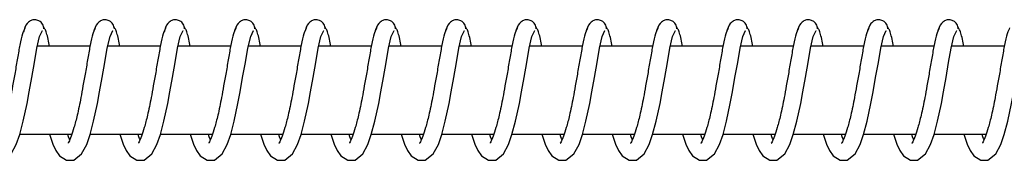
# Model space of a CAD drawing. Units: millimetres. Extents: x 0.6 to 31.4, y 0.7 to 7.9.
# Drawn here: x 25.3 to 25.4, y 4.3 to 4.3 of the extents above; entities that cross this region are included whole.
import ezdxf

# ---------------------------------------------------------------- set-up
doc = ezdxf.new("R2010")
doc.units = ezdxf.units.MM

msp = doc.modelspace()

# ---------------------------------------------------------------- linework, layer by layer
at = {"color": 7, "linetype": 'Continuous', "lineweight": 25}
for p, q in [((25.31909, 4.30444), (25.31311, 4.30444)), ((25.31449, 4.30444), (25.31438, 4.30503)), ((25.32707, 4.30444), (25.3211, 4.30444)), ((25.32247, 4.30444), (25.32236, 4.30503)), ((25.33506, 4.30444), (25.32908, 4.30444)), ((25.33046, 4.30444), (25.33035, 4.30503)), ((25.34304, 4.30444), (25.33707, 4.30444)), ((25.33844, 4.30444), (25.33833, 4.30503)), ((25.35103, 4.30444), (25.34505, 4.30444)), ((25.34643, 4.30444), (25.34632, 4.30503)), ((25.35901, 4.30444), (25.35304, 4.30444)), ((25.35442, 4.30444), (25.3543, 4.30503)), ((25.367, 4.30444), (25.36102, 4.30444)), ((25.3624, 4.30444), (25.36229, 4.30503)), ((25.37498, 4.30444), (25.36901, 4.30444)), ((25.37039, 4.30444), (25.37027, 4.30503)), ((25.38297, 4.30444), (25.37699, 4.30444)), ((25.37837, 4.30444), (25.37826, 4.30503)), ((25.39095, 4.30444), (25.38498, 4.30444)), ((25.38636, 4.30444), (25.38625, 4.30503)), ((25.39894, 4.30444), (25.39296, 4.30444)), ((25.39434, 4.30444), (25.39423, 4.30503)), ((25.40692, 4.30444), (25.40095, 4.30444)), ((25.40233, 4.30444), (25.40222, 4.30503)), ((25.41491, 4.30444), (25.40893, 4.30444)), ((25.41031, 4.30444), (25.4102, 4.30503)), ((25.4229, 4.30444), (25.41692, 4.30444)), ((25.4183, 4.30444), (25.41819, 4.30503)), ((25.31111, 4.29444), (25.31702, 4.29444)), ((25.31909, 4.29444), (25.32501, 4.29444)), ((25.32708, 4.29444), (25.33299, 4.29444)), ((25.33506, 4.29444), (25.34098, 4.29444)), ((25.34305, 4.29444), (25.34896, 4.29444)), ((25.35103, 4.29444), (25.35695, 4.29444)), ((25.35902, 4.29444), (25.36493, 4.29444)), ((25.36701, 4.29444), (25.37292, 4.29444)), ((25.37499, 4.29444), (25.3809, 4.29444)), ((25.38298, 4.29444), (25.38889, 4.29444)), ((25.39096, 4.29444), (25.39687, 4.29444)), ((25.39895, 4.29444), (25.40486, 4.29444)), ((25.40693, 4.29444), (25.41284, 4.29444)), ((25.41492, 4.29444), (25.42083, 4.29444))]:
    msp.add_line(p, q, dxfattribs=at)
at = {"color": 7, "linetype": 'Continuous', "lineweight": 25, "flags": 128}
for points in [[(25.30651, 4.29444), (25.30689, 4.29331), (25.30723, 4.29259), (25.30765, 4.292), (25.30844, 4.29149), (25.30925, 4.29152), (25.31015, 4.29222), (25.31072, 4.2933), (25.31111, 4.29443), (25.3115, 4.29592), (25.31194, 4.29793), (25.31218, 4.29928), (25.31247, 4.30088), (25.31277, 4.30261), (25.31306, 4.30423), (25.31337, 4.30556), (25.31368, 4.30623), (25.31368, 4.30623)], [(25.3145, 4.29444), (25.31487, 4.29331), (25.31522, 4.29259), (25.31564, 4.292), (25.31643, 4.29149), (25.31724, 4.29152), (25.31813, 4.29222), (25.31871, 4.2933), (25.31909, 4.29443), (25.31949, 4.29592), (25.31992, 4.29793), (25.32017, 4.29928), (25.32045, 4.30088), (25.32076, 4.30261), (25.32105, 4.30423), (25.32136, 4.30556), (25.32167, 4.30623), (25.32167, 4.30623)], [(25.32248, 4.29444), (25.32286, 4.29331), (25.32321, 4.29259), (25.32362, 4.292), (25.32441, 4.29149), (25.32522, 4.29152), (25.32612, 4.29222), (25.32669, 4.2933), (25.32708, 4.29443), (25.32748, 4.29592), (25.32791, 4.29793), (25.32816, 4.29928), (25.32844, 4.30088), (25.32874, 4.30261), (25.32903, 4.30423), (25.32934, 4.30556), (25.32965, 4.30623), (25.32965, 4.30623)], [(25.33047, 4.29444), (25.33084, 4.29331), (25.33119, 4.29259), (25.33161, 4.292), (25.3324, 4.29149), (25.33321, 4.29152), (25.3341, 4.29222), (25.33468, 4.2933), (25.33506, 4.29443), (25.33546, 4.29592), (25.33589, 4.29793), (25.33614, 4.29928), (25.33642, 4.30088), (25.33673, 4.30261), (25.33702, 4.30423), (25.33733, 4.30556), (25.33764, 4.30623), (25.33764, 4.30623)], [(25.33845, 4.29444), (25.33883, 4.29331), (25.33918, 4.29259), (25.33959, 4.292), (25.34038, 4.29149), (25.34119, 4.29152), (25.34209, 4.29222), (25.34266, 4.2933), (25.34305, 4.29443), (25.34345, 4.29592), (25.34388, 4.29793), (25.34413, 4.29928), (25.34441, 4.30088), (25.34471, 4.30261), (25.345, 4.30423), (25.34531, 4.30556), (25.34562, 4.30623), (25.34562, 4.30623)], [(25.34644, 4.29444), (25.34681, 4.29331), (25.34716, 4.29259), (25.34758, 4.292), (25.34837, 4.29149), (25.34918, 4.29152), (25.35007, 4.29222), (25.35065, 4.2933), (25.35103, 4.29443), (25.35143, 4.29592), (25.35187, 4.29793), (25.35211, 4.29928), (25.3524, 4.30088), (25.3527, 4.30261), (25.35299, 4.30423), (25.3533, 4.30556), (25.35361, 4.30623), (25.35361, 4.30623)], [(25.35443, 4.29444), (25.3548, 4.29331), (25.35515, 4.29259), (25.35556, 4.292), (25.35635, 4.29149), (25.35716, 4.29152), (25.35806, 4.29222), (25.35864, 4.2933), (25.35902, 4.29443), (25.35942, 4.29592), (25.35985, 4.29793), (25.3601, 4.29928), (25.36038, 4.30088), (25.36069, 4.30261), (25.36097, 4.30423), (25.36128, 4.30556), (25.36159, 4.30623), (25.36159, 4.30623)], [(25.36241, 4.29444), (25.36278, 4.29331), (25.36313, 4.29259), (25.36355, 4.292), (25.36434, 4.29149), (25.36515, 4.29152), (25.36604, 4.29222), (25.36662, 4.2933), (25.367, 4.29443), (25.3674, 4.29592), (25.36784, 4.29793), (25.36808, 4.29928), (25.36837, 4.30088), (25.36867, 4.30261), (25.36896, 4.30423), (25.36927, 4.30556), (25.36958, 4.30623), (25.36958, 4.30623)], [(25.3704, 4.29444), (25.37077, 4.29331), (25.37112, 4.29259), (25.37153, 4.292), (25.37232, 4.29149), (25.37313, 4.29152), (25.37403, 4.29222), (25.37461, 4.2933), (25.37499, 4.29443), (25.37539, 4.29592), (25.37582, 4.29793), (25.37607, 4.29928), (25.37635, 4.30088), (25.37666, 4.30261), (25.37694, 4.30423), (25.37725, 4.30556), (25.37756, 4.30623), (25.37756, 4.30623)], [(25.37838, 4.29444), (25.37876, 4.29331), (25.3791, 4.29259), (25.37952, 4.292), (25.38031, 4.29149), (25.38112, 4.29152), (25.38201, 4.29222), (25.38259, 4.2933), (25.38297, 4.29443), (25.38337, 4.29592), (25.38381, 4.29793), (25.38405, 4.29928), (25.38434, 4.30088), (25.38464, 4.30261), (25.38493, 4.30423), (25.38524, 4.30556), (25.38555, 4.30623), (25.38555, 4.30623)], [(25.38637, 4.29444), (25.38674, 4.29331), (25.38709, 4.29259), (25.38751, 4.292), (25.38829, 4.29149), (25.3891, 4.29152), (25.39, 4.29222), (25.39058, 4.2933), (25.39096, 4.29443), (25.39136, 4.29592), (25.39179, 4.29793), (25.39204, 4.29928), (25.39232, 4.30088), (25.39263, 4.30261), (25.39291, 4.30423), (25.39322, 4.30556), (25.39353, 4.30623), (25.39353, 4.30623)], [(25.39435, 4.29444), (25.39473, 4.29331), (25.39507, 4.29259), (25.39549, 4.292), (25.39628, 4.29149), (25.39709, 4.29152), (25.39799, 4.29222), (25.39856, 4.2933), (25.39894, 4.29443), (25.39934, 4.29592), (25.39978, 4.29793), (25.40002, 4.29928), (25.40031, 4.30088), (25.40061, 4.30261), (25.4009, 4.30423), (25.40121, 4.30556), (25.40152, 4.30623), (25.40152, 4.30623)], [(25.40234, 4.29444), (25.40271, 4.29331), (25.40306, 4.29259), (25.40348, 4.292), (25.40426, 4.29149), (25.40507, 4.29152), (25.40597, 4.29222), (25.40655, 4.2933), (25.40693, 4.29443), (25.40733, 4.29592), (25.40776, 4.29793), (25.40801, 4.29928), (25.40829, 4.30088), (25.4086, 4.30261), (25.40888, 4.30423), (25.4092, 4.30556), (25.4095, 4.30623), (25.4095, 4.30623)], [(25.41032, 4.29444), (25.4107, 4.29331), (25.41104, 4.29259), (25.41146, 4.292), (25.41225, 4.29149), (25.41306, 4.29152), (25.41396, 4.29222), (25.41453, 4.2933), (25.41492, 4.29443), (25.41531, 4.29592), (25.41575, 4.29793), (25.41599, 4.29928), (25.41628, 4.30088), (25.41658, 4.30261), (25.41687, 4.30423), (25.41718, 4.30556), (25.41749, 4.30623), (25.41749, 4.30623)], [(25.41831, 4.29444), (25.41868, 4.29331), (25.41903, 4.29259), (25.41945, 4.292), (25.42024, 4.29149), (25.42104, 4.29152), (25.42194, 4.29222), (25.42252, 4.2933), (25.4229, 4.29443), (25.4233, 4.29592), (25.42373, 4.29793), (25.42398, 4.29928), (25.42426, 4.30088), (25.42457, 4.30261), (25.42486, 4.30423), (25.42517, 4.30556), (25.42548, 4.30623), (25.42548, 4.30623)]]:
    msp.add_lwpolyline(points, dxfattribs=at)
at = {"color": 7, "linetype": 'Continuous', "lineweight": 25}
for points, knots in [([(25.31386, 4.30642), (25.31385, 4.30651), (25.31384, 4.3067), (25.31371, 4.30696), (25.31354, 4.30716), (25.31334, 4.3073), (25.31308, 4.30742), (25.31272, 4.30747), (25.31228, 4.30733), (25.31176, 4.30692), (25.31162, 4.30641), (25.31152, 4.30605)], [0, 0, 0, 0, 0.057481, 0.11566, 0.169958, 0.216916, 0.27114, 0.427151, 0.547643, 0.688373, 1, 1, 1, 1]), ([(25.32185, 4.30642), (25.32184, 4.30651), (25.32183, 4.3067), (25.3217, 4.30696), (25.32152, 4.30716), (25.32132, 4.3073), (25.32107, 4.30742), (25.3207, 4.30747), (25.32027, 4.30733), (25.31975, 4.30692), (25.3196, 4.30641), (25.3195, 4.30605)], [0, 0, 0, 0, 0.057481, 0.11566, 0.169958, 0.216916, 0.27114, 0.427151, 0.547643, 0.688373, 1, 1, 1, 1]), ([(25.32983, 4.30642), (25.32983, 4.30651), (25.32981, 4.3067), (25.32968, 4.30696), (25.32951, 4.30716), (25.32931, 4.3073), (25.32905, 4.30742), (25.32869, 4.30747), (25.32825, 4.30733), (25.32773, 4.30692), (25.32759, 4.30641), (25.32749, 4.30605)], [0, 0, 0, 0, 0.057481, 0.11566, 0.169958, 0.216916, 0.27114, 0.427151, 0.547643, 0.688373, 1, 1, 1, 1]), ([(25.33782, 4.30642), (25.33781, 4.30651), (25.3378, 4.3067), (25.33767, 4.30696), (25.33749, 4.30716), (25.33729, 4.3073), (25.33704, 4.30742), (25.33668, 4.30747), (25.33624, 4.30733), (25.33572, 4.30692), (25.33557, 4.30641), (25.33547, 4.30605)], [0, 0, 0, 0, 0.057481, 0.11566, 0.169958, 0.216916, 0.27114, 0.427151, 0.547643, 0.688373, 1, 1, 1, 1]), ([(25.3458, 4.30642), (25.3458, 4.30651), (25.34578, 4.3067), (25.34565, 4.30696), (25.34548, 4.30716), (25.34528, 4.3073), (25.34503, 4.30742), (25.34466, 4.30747), (25.34422, 4.30733), (25.3437, 4.30692), (25.34356, 4.30641), (25.34346, 4.30605)], [0, 0, 0, 0, 0.057481, 0.11566, 0.169958, 0.216916, 0.27114, 0.427151, 0.547643, 0.688373, 1, 1, 1, 1]), ([(25.35379, 4.30642), (25.35378, 4.30651), (25.35377, 4.3067), (25.35364, 4.30696), (25.35346, 4.30716), (25.35326, 4.3073), (25.35301, 4.30742), (25.35265, 4.30747), (25.35221, 4.30733), (25.35169, 4.30692), (25.35154, 4.30641), (25.35144, 4.30605)], [0, 0, 0, 0, 0.057481, 0.11566, 0.169958, 0.216916, 0.27114, 0.427151, 0.547643, 0.688373, 1, 1, 1, 1]), ([(25.36177, 4.30642), (25.36177, 4.30651), (25.36175, 4.3067), (25.36162, 4.30696), (25.36145, 4.30716), (25.36125, 4.3073), (25.361, 4.30742), (25.36063, 4.30747), (25.36019, 4.30733), (25.35967, 4.30692), (25.35953, 4.30641), (25.35943, 4.30605)], [0, 0, 0, 0, 0.057481, 0.11566, 0.169958, 0.216916, 0.27114, 0.427151, 0.547643, 0.688373, 1, 1, 1, 1]), ([(25.36976, 4.30642), (25.36975, 4.30651), (25.36974, 4.3067), (25.36961, 4.30696), (25.36943, 4.30716), (25.36923, 4.3073), (25.36898, 4.30742), (25.36862, 4.30747), (25.36818, 4.30733), (25.36766, 4.30692), (25.36751, 4.30641), (25.36741, 4.30605)], [0, 0, 0, 0, 0.057481, 0.11566, 0.169958, 0.216916, 0.27114, 0.427151, 0.547643, 0.688373, 1, 1, 1, 1]), ([(25.37774, 4.30642), (25.37774, 4.30651), (25.37772, 4.3067), (25.37759, 4.30696), (25.37742, 4.30716), (25.37722, 4.3073), (25.37697, 4.30742), (25.3766, 4.30747), (25.37616, 4.30733), (25.37564, 4.30692), (25.3755, 4.30641), (25.3754, 4.30605)], [0, 0, 0, 0, 0.057481, 0.11566, 0.169958, 0.216916, 0.27114, 0.427151, 0.547643, 0.688373, 1, 1, 1, 1]), ([(25.38573, 4.30642), (25.38572, 4.30651), (25.38571, 4.3067), (25.38558, 4.30696), (25.38541, 4.30716), (25.3852, 4.3073), (25.38495, 4.30742), (25.38459, 4.30747), (25.38415, 4.30733), (25.38363, 4.30692), (25.38348, 4.30641), (25.38338, 4.30605)], [0, 0, 0, 0, 0.057481, 0.11566, 0.169958, 0.216916, 0.27114, 0.427151, 0.547643, 0.688373, 1, 1, 1, 1]), ([(25.39371, 4.30642), (25.39371, 4.30651), (25.39369, 4.3067), (25.39356, 4.30696), (25.39339, 4.30716), (25.39319, 4.3073), (25.39294, 4.30742), (25.39257, 4.30747), (25.39213, 4.30733), (25.39161, 4.30692), (25.39147, 4.30641), (25.39137, 4.30605)], [0, 0, 0, 0, 0.057481, 0.11566, 0.169958, 0.216916, 0.27114, 0.427151, 0.547643, 0.688373, 1, 1, 1, 1]), ([(25.4017, 4.30642), (25.40169, 4.30651), (25.40168, 4.3067), (25.40155, 4.30696), (25.40138, 4.30716), (25.40117, 4.3073), (25.40092, 4.30742), (25.40056, 4.30747), (25.40012, 4.30733), (25.3996, 4.30692), (25.39945, 4.30641), (25.39936, 4.30605)], [0, 0, 0, 0, 0.057481, 0.11566, 0.169958, 0.216916, 0.27114, 0.427151, 0.547643, 0.688373, 1, 1, 1, 1]), ([(25.40969, 4.30642), (25.40968, 4.30651), (25.40966, 4.3067), (25.40954, 4.30696), (25.40936, 4.30716), (25.40916, 4.3073), (25.40891, 4.30742), (25.40854, 4.30747), (25.4081, 4.30733), (25.40758, 4.30692), (25.40744, 4.30641), (25.40734, 4.30605)], [0, 0, 0, 0, 0.057481, 0.11566, 0.169958, 0.216916, 0.27114, 0.427151, 0.547643, 0.688373, 1, 1, 1, 1]), ([(25.41767, 4.30642), (25.41766, 4.30651), (25.41765, 4.3067), (25.41752, 4.30696), (25.41735, 4.30716), (25.41714, 4.3073), (25.41689, 4.30742), (25.41653, 4.30747), (25.41609, 4.30733), (25.41557, 4.30692), (25.41543, 4.30641), (25.41533, 4.30605)], [0, 0, 0, 0, 0.057481, 0.11566, 0.169958, 0.216916, 0.27114, 0.427151, 0.547643, 0.688373, 1, 1, 1, 1]), ([(25.31171, 4.30653), (25.31162, 4.30635), (25.31144, 4.306), (25.31113, 4.3047), (25.31087, 4.30316), (25.31059, 4.30155), (25.31032, 4.30001), (25.31002, 4.29834), (25.30968, 4.29669), (25.30929, 4.29521), (25.30895, 4.29415), (25.30871, 4.2936), (25.30859, 4.29343), (25.30861, 4.29343), (25.30862, 4.29343)], [0, 0, 0, 0, 0.1213589, 0.2334622, 0.3325705, 0.423406, 0.5042896, 0.57348, 0.6826248, 0.7700353, 0.8489454, 0.9291368, 0.9778832, 1, 1, 1, 1]), ([(25.31438, 4.30503), (25.31432, 4.3053), (25.3142, 4.30583), (25.31402, 4.30633), (25.31387, 4.30658), (25.31379, 4.30655), (25.31377, 4.30654)], [0, 0, 0, 0, 0.283226, 0.57271, 0.862549, 1, 1, 1, 1]), ([(25.31969, 4.30653), (25.3196, 4.30635), (25.31942, 4.306), (25.31912, 4.3047), (25.31886, 4.30316), (25.31858, 4.30155), (25.3183, 4.30001), (25.31801, 4.29834), (25.31767, 4.29669), (25.31728, 4.29521), (25.31694, 4.29415), (25.3167, 4.2936), (25.31658, 4.29343), (25.3166, 4.29343), (25.3166, 4.29343)], [0, 0, 0, 0, 0.1213589, 0.2334622, 0.3325705, 0.423406, 0.5042896, 0.57348, 0.6826248, 0.7700353, 0.8489454, 0.9291368, 0.9778832, 1, 1, 1, 1]), ([(25.32236, 4.30503), (25.3223, 4.3053), (25.32219, 4.30583), (25.32201, 4.30633), (25.32186, 4.30658), (25.32178, 4.30655), (25.32175, 4.30654)], [0, 0, 0, 0, 0.283226, 0.57271, 0.862549, 1, 1, 1, 1]), ([(25.32768, 4.30653), (25.32759, 4.30635), (25.32741, 4.306), (25.32711, 4.3047), (25.32684, 4.30316), (25.32656, 4.30155), (25.32629, 4.30001), (25.32599, 4.29834), (25.32565, 4.29669), (25.32526, 4.29521), (25.32493, 4.29415), (25.32468, 4.2936), (25.32456, 4.29343), (25.32458, 4.29343), (25.32459, 4.29343)], [0, 0, 0, 0, 0.1213589, 0.2334622, 0.3325705, 0.423406, 0.5042896, 0.57348, 0.6826248, 0.7700353, 0.8489454, 0.9291368, 0.9778832, 1, 1, 1, 1]), ([(25.33035, 4.30503), (25.33029, 4.3053), (25.33017, 4.30583), (25.32999, 4.30633), (25.32985, 4.30658), (25.32977, 4.30655), (25.32974, 4.30654)], [0, 0, 0, 0, 0.283226, 0.57271, 0.862549, 1, 1, 1, 1]), ([(25.33567, 4.30653), (25.33557, 4.30635), (25.33539, 4.306), (25.33509, 4.3047), (25.33483, 4.30316), (25.33455, 4.30155), (25.33427, 4.30001), (25.33398, 4.29834), (25.33364, 4.29669), (25.33325, 4.29521), (25.33291, 4.29415), (25.33267, 4.2936), (25.33255, 4.29343), (25.33257, 4.29343), (25.33257, 4.29343)], [0, 0, 0, 0, 0.121359, 0.233462, 0.33257, 0.423406, 0.50429, 0.57348, 0.682625, 0.770035, 0.848945, 0.929137, 0.977883, 1, 1, 1, 1]), ([(25.33833, 4.30503), (25.33828, 4.3053), (25.33816, 4.30583), (25.33798, 4.30633), (25.33783, 4.30658), (25.33775, 4.30655), (25.33772, 4.30654)], [0, 0, 0, 0, 0.283226, 0.57271, 0.862549, 1, 1, 1, 1]), ([(25.34365, 4.30653), (25.34356, 4.30635), (25.34338, 4.306), (25.34308, 4.3047), (25.34282, 4.30316), (25.34253, 4.30155), (25.34226, 4.30001), (25.34196, 4.29834), (25.34162, 4.29669), (25.34123, 4.29521), (25.3409, 4.29415), (25.34065, 4.2936), (25.34053, 4.29343), (25.34055, 4.29343), (25.34056, 4.29343)], [0, 0, 0, 0, 0.121359, 0.233462, 0.33257, 0.423406, 0.50429, 0.57348, 0.682625, 0.770035, 0.848945, 0.929137, 0.977883, 1, 1, 1, 1]), ([(25.34632, 4.30503), (25.34626, 4.3053), (25.34614, 4.30583), (25.34596, 4.30633), (25.34582, 4.30658), (25.34574, 4.30655), (25.34571, 4.30654)], [0, 0, 0, 0, 0.283226, 0.57271, 0.862549, 1, 1, 1, 1]), ([(25.35164, 4.30653), (25.35154, 4.30635), (25.35136, 4.306), (25.35106, 4.3047), (25.3508, 4.30316), (25.35052, 4.30155), (25.35024, 4.30001), (25.34995, 4.29834), (25.34961, 4.29669), (25.34922, 4.29521), (25.34888, 4.29415), (25.34864, 4.2936), (25.34852, 4.29343), (25.34854, 4.29343), (25.34854, 4.29343)], [0, 0, 0, 0, 0.121359, 0.233462, 0.33257, 0.423406, 0.50429, 0.57348, 0.682625, 0.770035, 0.848945, 0.929137, 0.977883, 1, 1, 1, 1]), ([(25.3543, 4.30503), (25.35425, 4.3053), (25.35413, 4.30583), (25.35395, 4.30633), (25.3538, 4.30658), (25.35372, 4.30655), (25.3537, 4.30654)], [0, 0, 0, 0, 0.283226, 0.57271, 0.862549, 1, 1, 1, 1]), ([(25.35962, 4.30653), (25.35953, 4.30635), (25.35935, 4.306), (25.35905, 4.3047), (25.35879, 4.30316), (25.3585, 4.30155), (25.35823, 4.30001), (25.35793, 4.29834), (25.35759, 4.29669), (25.35721, 4.29521), (25.35687, 4.29415), (25.35662, 4.2936), (25.3565, 4.29343), (25.35652, 4.29343), (25.35653, 4.29343)], [0, 0, 0, 0, 0.1213589, 0.2334622, 0.3325705, 0.423406, 0.5042896, 0.57348, 0.6826248, 0.7700353, 0.8489454, 0.9291368, 0.9778832, 1, 1, 1, 1]), ([(25.36229, 4.30503), (25.36223, 4.3053), (25.36211, 4.30583), (25.36193, 4.30633), (25.36179, 4.30658), (25.36171, 4.30655), (25.36168, 4.30654)], [0, 0, 0, 0, 0.283226, 0.57271, 0.862549, 1, 1, 1, 1]), ([(25.36761, 4.30653), (25.36751, 4.30635), (25.36733, 4.306), (25.36703, 4.3047), (25.36677, 4.30316), (25.36649, 4.30155), (25.36621, 4.30001), (25.36592, 4.29834), (25.36558, 4.29669), (25.36519, 4.29521), (25.36485, 4.29415), (25.36461, 4.2936), (25.36449, 4.29343), (25.36451, 4.29343), (25.36451, 4.29343)], [0, 0, 0, 0, 0.121359, 0.233462, 0.33257, 0.423406, 0.50429, 0.57348, 0.682625, 0.770035, 0.848945, 0.929137, 0.977883, 1, 1, 1, 1]), ([(25.37027, 4.30503), (25.37022, 4.3053), (25.3701, 4.30583), (25.36992, 4.30633), (25.36977, 4.30658), (25.36969, 4.30655), (25.36967, 4.30654)], [0, 0, 0, 0, 0.283226, 0.57271, 0.862549, 1, 1, 1, 1]), ([(25.37559, 4.30653), (25.3755, 4.30635), (25.37532, 4.306), (25.37502, 4.3047), (25.37476, 4.30316), (25.37447, 4.30155), (25.3742, 4.30001), (25.3739, 4.29834), (25.37357, 4.29669), (25.37318, 4.29521), (25.37284, 4.29415), (25.37259, 4.2936), (25.37247, 4.29343), (25.37249, 4.29343), (25.3725, 4.29343)], [0, 0, 0, 0, 0.121359, 0.233462, 0.33257, 0.423406, 0.50429, 0.57348, 0.682625, 0.770035, 0.848945, 0.929137, 0.977883, 1, 1, 1, 1]), ([(25.37826, 4.30503), (25.3782, 4.3053), (25.37808, 4.30583), (25.3779, 4.30633), (25.37776, 4.30658), (25.37768, 4.30655), (25.37765, 4.30654)], [0, 0, 0, 0, 0.283226, 0.57271, 0.862549, 1, 1, 1, 1]), ([(25.38358, 4.30653), (25.38348, 4.30635), (25.3833, 4.306), (25.383, 4.3047), (25.38274, 4.30316), (25.38246, 4.30155), (25.38218, 4.30001), (25.38189, 4.29834), (25.38155, 4.29669), (25.38116, 4.29521), (25.38082, 4.29415), (25.38058, 4.2936), (25.38046, 4.29343), (25.38048, 4.29343), (25.38048, 4.29343)], [0, 0, 0, 0, 0.121359, 0.233462, 0.33257, 0.423406, 0.50429, 0.57348, 0.682625, 0.770035, 0.848945, 0.929137, 0.977883, 1, 1, 1, 1]), ([(25.38625, 4.30503), (25.38619, 4.3053), (25.38607, 4.30583), (25.38589, 4.30633), (25.38574, 4.30658), (25.38566, 4.30655), (25.38564, 4.30654)], [0, 0, 0, 0, 0.2832264, 0.5727101, 0.8625494, 1, 1, 1, 1]), ([(25.39156, 4.30653), (25.39147, 4.30635), (25.39129, 4.306), (25.39099, 4.3047), (25.39073, 4.30316), (25.39045, 4.30155), (25.39017, 4.30001), (25.38987, 4.29834), (25.38954, 4.29669), (25.38915, 4.29521), (25.38881, 4.29415), (25.38856, 4.2936), (25.38845, 4.29343), (25.38846, 4.29343), (25.38847, 4.29343)], [0, 0, 0, 0, 0.121359, 0.233462, 0.33257, 0.423406, 0.50429, 0.57348, 0.682625, 0.770035, 0.848945, 0.929137, 0.977883, 1, 1, 1, 1]), ([(25.39423, 4.30503), (25.39417, 4.3053), (25.39406, 4.30583), (25.39388, 4.30633), (25.39373, 4.30658), (25.39365, 4.30655), (25.39362, 4.30654)], [0, 0, 0, 0, 0.283226, 0.57271, 0.862549, 1, 1, 1, 1]), ([(25.39955, 4.30653), (25.39945, 4.30635), (25.39927, 4.306), (25.39897, 4.3047), (25.39871, 4.30316), (25.39843, 4.30155), (25.39816, 4.30001), (25.39786, 4.29834), (25.39752, 4.29669), (25.39713, 4.29521), (25.39679, 4.29415), (25.39655, 4.2936), (25.39643, 4.29343), (25.39645, 4.29343), (25.39645, 4.29343)], [0, 0, 0, 0, 0.121359, 0.233462, 0.33257, 0.423406, 0.50429, 0.57348, 0.682625, 0.770035, 0.848945, 0.929137, 0.977883, 1, 1, 1, 1]), ([(25.40222, 4.30503), (25.40216, 4.3053), (25.40204, 4.30583), (25.40186, 4.30633), (25.40171, 4.30658), (25.40163, 4.30655), (25.40161, 4.30654)], [0, 0, 0, 0, 0.283226, 0.57271, 0.862549, 1, 1, 1, 1]), ([(25.40753, 4.30653), (25.40744, 4.30635), (25.40726, 4.306), (25.40696, 4.3047), (25.4067, 4.30316), (25.40642, 4.30155), (25.40614, 4.30001), (25.40584, 4.29834), (25.40551, 4.29669), (25.40512, 4.29521), (25.40478, 4.29415), (25.40453, 4.2936), (25.40442, 4.29343), (25.40443, 4.29343), (25.40444, 4.29343)], [0, 0, 0, 0, 0.121359, 0.233462, 0.33257, 0.423406, 0.50429, 0.57348, 0.682625, 0.770035, 0.848945, 0.929137, 0.977883, 1, 1, 1, 1]), ([(25.4102, 4.30503), (25.41014, 4.3053), (25.41003, 4.30583), (25.40985, 4.30633), (25.4097, 4.30658), (25.40962, 4.30655), (25.40959, 4.30654)], [0, 0, 0, 0, 0.283226, 0.57271, 0.862549, 1, 1, 1, 1]), ([(25.41552, 4.30653), (25.41542, 4.30635), (25.41524, 4.306), (25.41494, 4.3047), (25.41468, 4.30316), (25.4144, 4.30155), (25.41413, 4.30001), (25.41383, 4.29834), (25.41349, 4.29669), (25.4131, 4.29521), (25.41276, 4.29415), (25.41252, 4.2936), (25.4124, 4.29343), (25.41242, 4.29343), (25.41243, 4.29343)], [0, 0, 0, 0, 0.121359, 0.233462, 0.33257, 0.423406, 0.50429, 0.57348, 0.682625, 0.770035, 0.848945, 0.929137, 0.977883, 1, 1, 1, 1]), ([(25.41819, 4.30503), (25.41813, 4.3053), (25.41801, 4.30583), (25.41783, 4.30633), (25.41768, 4.30658), (25.4176, 4.30655), (25.41758, 4.30654)], [0, 0, 0, 0, 0.283226, 0.57271, 0.862549, 1, 1, 1, 1]), ([(25.4235, 4.30653), (25.42341, 4.30635), (25.42323, 4.306), (25.42293, 4.3047), (25.42267, 4.30316), (25.42239, 4.30155), (25.42211, 4.30001), (25.42181, 4.29834), (25.42148, 4.29669), (25.42109, 4.29521), (25.42075, 4.29415), (25.42051, 4.2936), (25.42039, 4.29343), (25.42041, 4.29343), (25.42041, 4.29343)], [0, 0, 0, 0, 0.121359, 0.233462, 0.33257, 0.423406, 0.50429, 0.57348, 0.682625, 0.770035, 0.848945, 0.929137, 0.977883, 1, 1, 1, 1]), ([(25.31679, 4.29386), (25.31675, 4.29394), (25.31668, 4.29406), (25.3166, 4.29433), (25.31657, 4.29444)], [0, 0, 0, 0, 0.600554, 1, 1, 1, 1]), ([(25.32478, 4.29386), (25.32474, 4.29394), (25.32466, 4.29406), (25.32458, 4.29433), (25.32455, 4.29444)], [0, 0, 0, 0, 0.600554, 1, 1, 1, 1]), ([(25.33276, 4.29386), (25.33272, 4.29394), (25.33265, 4.29406), (25.33257, 4.29433), (25.33254, 4.29444)], [0, 0, 0, 0, 0.600554, 1, 1, 1, 1]), ([(25.34075, 4.29386), (25.34071, 4.29394), (25.34063, 4.29406), (25.34055, 4.29433), (25.34052, 4.29444)], [0, 0, 0, 0, 0.600554, 1, 1, 1, 1]), ([(25.34873, 4.29386), (25.34869, 4.29394), (25.34862, 4.29406), (25.34854, 4.29433), (25.34851, 4.29444)], [0, 0, 0, 0, 0.600554, 1, 1, 1, 1]), ([(25.35672, 4.29386), (25.35668, 4.29394), (25.3566, 4.29406), (25.35652, 4.29433), (25.35649, 4.29444)], [0, 0, 0, 0, 0.600554, 1, 1, 1, 1]), ([(25.36471, 4.29386), (25.36466, 4.29394), (25.36459, 4.29406), (25.36451, 4.29433), (25.36448, 4.29444)], [0, 0, 0, 0, 0.600554, 1, 1, 1, 1]), ([(25.37269, 4.29386), (25.37265, 4.29394), (25.37257, 4.29406), (25.37249, 4.29433), (25.37246, 4.29444)], [0, 0, 0, 0, 0.600554, 1, 1, 1, 1]), ([(25.38068, 4.29386), (25.38063, 4.29394), (25.38056, 4.29406), (25.38048, 4.29433), (25.38045, 4.29444)], [0, 0, 0, 0, 0.600554, 1, 1, 1, 1]), ([(25.38866, 4.29386), (25.38862, 4.29394), (25.38854, 4.29406), (25.38847, 4.29433), (25.38843, 4.29444)], [0, 0, 0, 0, 0.600554, 1, 1, 1, 1]), ([(25.39665, 4.29386), (25.3966, 4.29394), (25.39653, 4.29406), (25.39645, 4.29433), (25.39642, 4.29444)], [0, 0, 0, 0, 0.600554, 1, 1, 1, 1]), ([(25.40463, 4.29386), (25.40459, 4.29394), (25.40452, 4.29406), (25.40444, 4.29433), (25.4044, 4.29444)], [0, 0, 0, 0, 0.600554, 1, 1, 1, 1]), ([(25.41262, 4.29386), (25.41257, 4.29394), (25.4125, 4.29406), (25.41242, 4.29433), (25.41239, 4.29444)], [0, 0, 0, 0, 0.600554, 1, 1, 1, 1]), ([(25.4206, 4.29386), (25.42056, 4.29394), (25.42049, 4.29406), (25.42041, 4.29433), (25.42038, 4.29444)], [0, 0, 0, 0, 0.600554, 1, 1, 1, 1])]:
    msp.add_open_spline(points, degree=3, knots=knots, dxfattribs=at)

doc.saveas('drawing.dxf')
